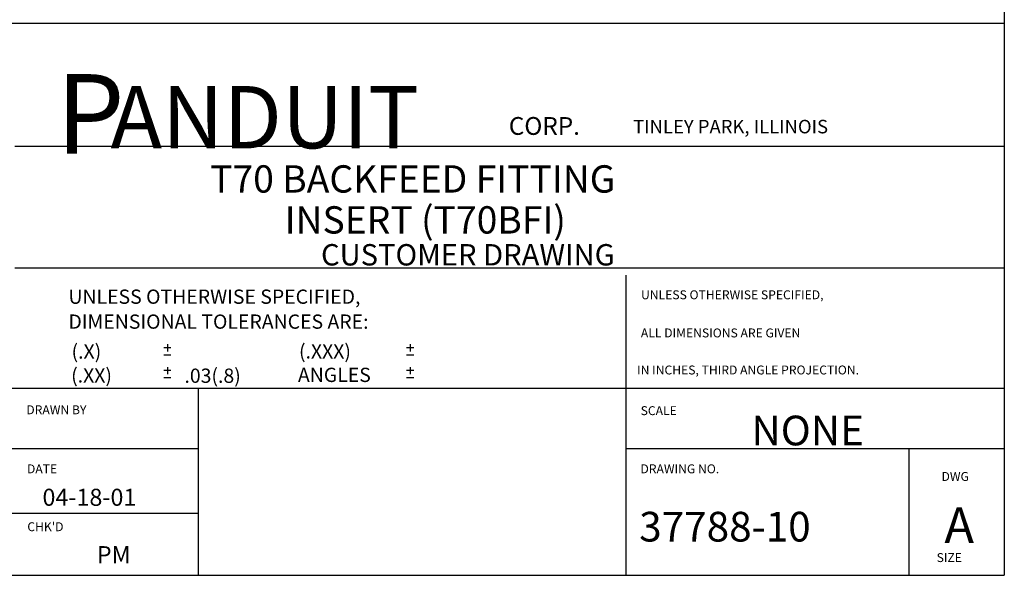
# Model space of a CAD drawing. Extents: x 0.3 to 10.8, y 0.3 to 8.3.
# Drawn here: x 6.6 to 10.8, y 0.3 to 2.7 of the extents above; entities that cross this region are included whole.
import ezdxf

# ---------------------------------------------------------------- set-up
doc = ezdxf.new("R2010")
doc.units = 0
doc.header["$MEASUREMENT"] = 0
doc.layers.add('1', color=7, linetype='Continuous')
doc.styles.add('blockfont', font='simplex.shx')

msp = doc.modelspace()

# ---------------------------------------------------------------- linework, layer by layer
at = {"layer": '1', "color": 7, "linetype": 'Continuous'}
for p, q in [((10.7608, 8.2664), (10.7608, 0.3125)), ((10.7608, 2.6358), (0.3125, 2.6358)), ((6.5963, 2.1199), (10.7608, 2.1199)), ((10.7608, 1.606), (6.5963, 1.606)), ((9.1673, 1.576), (9.1673, 0.3125)), ((7.2379, 1.2853), (7.2379, 1.2553)), ((8.2599, 1.2853), (8.2599, 1.2553)), ((7.2529, 1.2703), (7.2229, 1.2703)), ((8.2749, 1.2703), (8.2449, 1.2703)), ((7.2229, 1.2409), (7.2529, 1.2409)), ((8.2449, 1.2409), (8.2749, 1.2409)), ((7.2529, 1.1743), (7.2229, 1.1743)), ((7.2379, 1.1893), (7.2379, 1.1593)), ((8.2749, 1.1743), (8.2449, 1.1743)), ((8.2599, 1.1893), (8.2599, 1.1593)), ((7.2229, 1.1449), (7.2529, 1.1449)), ((8.2449, 1.1449), (8.2749, 1.1449)), ((0.3125, 1.1001), (10.7608, 1.1001)), ((7.3688, 0.3125), (7.3688, 1.1001)), ((0.3125, 0.8471), (7.3688, 0.8471)), ((9.1673, 0.8471), (10.7608, 0.8471)), ((10.3584, 0.8471), (10.3584, 0.3125)), ((0.3125, 0.5741), (7.3688, 0.5741)), ((0.3125, 0.3125), (10.7608, 0.3125))]:
    msp.add_line(p, q, dxfattribs=at)

# ---------------------------------------------------------------- texts
at = {"layer": '1', "color": 7, "linetype": 'Continuous', "lineweight": 0, "attachment_point": 7, "line_spacing_factor": 0.903614, "style": 'blockfont'}
for s, insert, char_height in [('\\W01.000;\\Fsimplex.shx;P', (6.7688, 2.0881), 0.335), ('\\W01.000;\\Fsimplex.shx;ANDUIT', (6.9984, 2.1106), 0.262), ('\\W01.000;\\Fsimplex.shx;CORP.', (8.6752, 2.1672), 0.075), ('\\W01.000;\\Fsimplex.shx;TINLEY PARK, ILLINOIS', (9.1984, 2.1735), 0.057), ('\\W01.000;\\Fsimplex.shx;UNLESS OTHERWISE SPECIFIED,', (6.8216, 1.4558), 0.06), ('\\W01.000;\\Fsimplex.shx;UNLESS OTHERWISE SPECIFIED,', (9.2317, 1.475), 0.0375), ('\\W01.000;\\Fsimplex.shx;DIMENSIONAL TOLERANCES ARE:', (6.8216, 1.3508), 0.06), ('\\W01.000;\\Fsimplex.shx;ALL DIMENSIONS ARE GIVEN', (9.2311, 1.3144), 0.0375), ('\\W01.000;\\Fsimplex.shx;(.X)', (6.8346, 1.225), 0.06), ('\\W01.000;\\Fsimplex.shx;(.XXX)', (7.7919, 1.2255), 0.06), ('\\W01.000;\\Fsimplex.shx;(.XX)', (6.8329, 1.1242), 0.06), ('\\W01.000;\\Fsimplex.shx;ANGLES', (7.7875, 1.1266), 0.06), ('\\W01.000;\\Fsimplex.shx;IN INCHES, THIRD ANGLE PROJECTION.', (9.2151, 1.1584), 0.0375), ('\\W01.000;\\Fsimplex.shx;DRAWN BY', (6.6442, 0.9907), 0.0375), ('\\W01.000;\\Fsimplex.shx;SCALE', (9.2301, 0.9871), 0.0375), ('\\W01.000;\\Fsimplex.shx;DATE', (6.647, 0.7421), 0.0375), ('\\W01.000;\\Fsimplex.shx;DRAWING NO.', (9.2292, 0.7421), 0.0375), ('\\W01.000;\\Fsimplex.shx;DWG', (10.4965, 0.71), 0.0375), ('\\W01.000;\\Fsimplex.shx;A', (10.5088, 0.4486), 0.15), ("\\W01.000;\\Fsimplex.shx;CHK'D", (6.6484, 0.4984), 0.0375), ('\\W01.000;\\Fsimplex.shx;SIZE', (10.476, 0.3684), 0.0375)]:
    msp.add_mtext(s, dxfattribs=dict(at, insert=insert, char_height=char_height))
at = {"layer": '1', "color": 4, "linetype": 'Continuous', "lineweight": 0, "attachment_point": 7, "line_spacing_factor": 0.903614, "style": 'blockfont'}
for s, insert, char_height in [('\\W01.000;\\Fsimplex.shx;T70 BACKFEED FITTING', (7.4181, 1.9241), 0.115), ('\\W01.000;\\Fsimplex.shx;INSERT (T70BFI)', (7.7317, 1.7516), 0.115), ('\\W01.000;\\Fsimplex.shx;CUSTOMER DRAWING', (7.8847, 1.6172), 0.09), ('\\W01.000;\\Fsimplex.shx;NONE', (9.6965, 0.8598), 0.125), ('\\W01.000;\\Fsimplex.shx;04-18-01', (6.7122, 0.6051), 0.072), ('\\W01.000;\\Fsimplex.shx;37788-10', (9.224, 0.4548), 0.125), ('\\W01.000;\\Fsimplex.shx;PM', (6.9411, 0.3634), 0.072)]:
    msp.add_mtext(s, dxfattribs=dict(at, insert=insert, char_height=char_height))
at = {"layer": '1', "color": 3, "linetype": 'Continuous', "lineweight": 0, "insert": (7.3099, 1.123), "char_height": 0.06, "attachment_point": 7, "line_spacing_factor": 0.903614, "style": 'blockfont'}
msp.add_mtext('\\W01.000;\\Fsimplex.shx;.03(.8)', dxfattribs=at)

doc.saveas('drawing.dxf')
